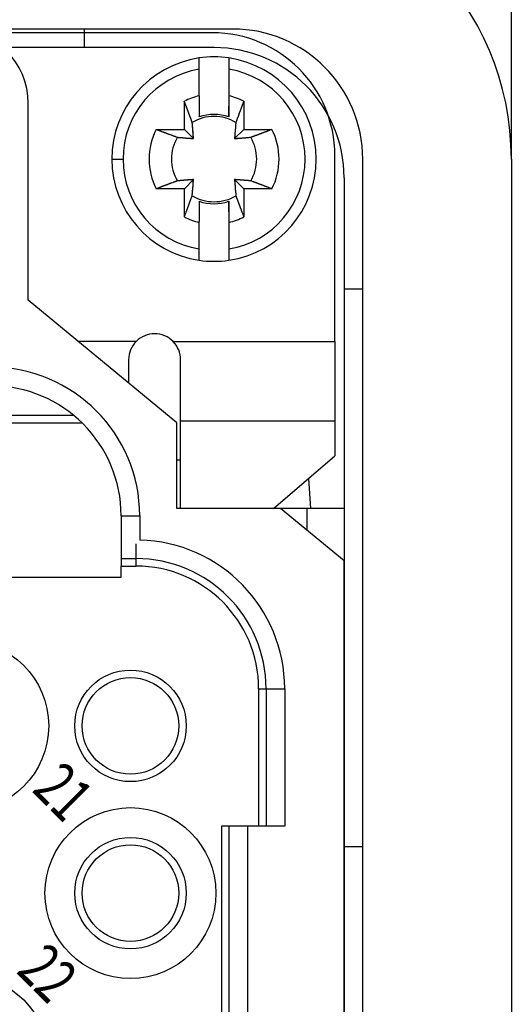
# Model space of a CAD drawing. Units: millimetres. Extents: x 231 to 41405, y 300 to 6759.
# Drawn here: x 7893 to 7946, y 4210 to 4316 of the extents above; entities that cross this region are included whole.
import ezdxf
from ezdxf.enums import TextEntityAlignment as Align

# ---------------------------------------------------------------- set-up
doc = ezdxf.new("R2010")
doc.units = ezdxf.units.MM
doc.header["$LTSCALE"] = 10
doc.layers.add('도면층1', color=1, linetype='Continuous')
doc.styles.get("Standard").update_dxf_attribs({"font": 'txt8.shx', "bigfont": 'WHGTXT.SHX'})

# ---------------------------------------------------------------- blocks, each defined once
blk = doc.blocks.new('VIEW CC')
at = {"layer": '도면층1', "color": 7}
for p, q in [((7946.39, 4301.08), (7946.39, 4351.08)), ((7916.39, 4315.08), (7804.39, 4315.08)), ((7900.39, 4315.08), (7900.39, 4313.08)), ((7914.19, 4314.68), (7888.99, 4314.68)), ((7914.39, 4313.08), (7886.39, 4313.08)), ((7912.79, 4310.75), (7912.79, 4311.97)), ((7912.79, 4311.97), (7912.79, 4311.97)), ((7915.99, 4311.97), (7915.99, 4310.75)), ((7915.99, 4311.97), (7915.99, 4311.97)), ((7912.79, 4307.9), (7912.79, 4310.75)), ((7915.99, 4310.75), (7915.99, 4307.9)), ((7915.99, 4307.9), (7915.99, 4307.81)), ((7894.39, 4285.88), (7894.39, 4307.08)), ((7911.19, 4304.28), (7911.19, 4307.31)), ((7912.79, 4306.77), (7912.79, 4305.62)), ((7915.99, 4305.62), (7915.99, 4306.77)), ((7917.59, 4307.31), (7917.55, 4307.22)), ((7917.59, 4307.31), (7917.59, 4304.28)), ((7912.79, 4305.62), (7912.79, 4305.68)), ((7912.04, 4305.03), (7912.02, 4305.09)), ((7916.73, 4305.03), (7916.73, 4304.95)), ((7908.16, 4304.28), (7908.25, 4304.25)), ((7908.16, 4304.28), (7911.19, 4304.28)), ((7910.44, 4303.43), (7910.52, 4303.42)), ((7912.18, 4303.29), (7911.19, 4304.28)), ((7917.59, 4304.28), (7916.6, 4303.29)), ((7917.59, 4304.28), (7920.61, 4304.28)), ((7918.33, 4303.43), (7918.39, 4303.45)), ((7912.18, 4303.29), (7912.17, 4303.34)), ((7916.6, 4303.29), (7916.64, 4303.3)), ((7927.39, 4281.45), (7927.39, 4301.48)), ((7903.39, 4301.08), (7904.59, 4301.08)), ((7930.39, 4121.08), (7930.39, 4301.08)), ((7946.39, 4301.08), (7946.39, 4121.08)), ((7910.44, 4298.74), (7910.38, 4298.71)), ((7911.19, 4297.88), (7912.18, 4298.87)), ((7912.18, 4298.87), (7912.13, 4298.87)), ((7916.6, 4298.87), (7916.6, 4298.83)), ((7916.6, 4298.87), (7917.59, 4297.88)), ((7918.33, 4298.74), (7918.25, 4298.74)), ((7928.39, 4299.08), (7928.39, 4265.88)), ((7911.19, 4297.88), (7908.16, 4297.88)), ((7911.19, 4294.86), (7911.19, 4297.88)), ((7912.04, 4297.14), (7912.05, 4297.22)), ((7916.73, 4297.14), (7916.76, 4297.08)), ((7917.59, 4297.88), (7917.59, 4294.86)), ((7920.61, 4297.88), (7917.59, 4297.88)), ((7920.61, 4297.88), (7920.52, 4297.92)), ((7912.79, 4296.55), (7912.79, 4295.4)), ((7915.99, 4295.4), (7915.99, 4296.55)), ((7915.99, 4296.55), (7915.99, 4296.49)), ((7911.19, 4294.86), (7911.22, 4294.95)), ((7912.79, 4294.27), (7912.79, 4294.36)), ((7912.79, 4291.42), (7912.79, 4294.27)), ((7915.99, 4294.27), (7915.99, 4291.42)), ((7912.79, 4290.2), (7912.79, 4291.42)), ((7915.99, 4291.42), (7915.99, 4290.2)), ((7912.79, 4290.2), (7912.79, 4290.2)), ((7915.99, 4290.2), (7915.99, 4290.2)), ((7930.39, 4287.08), (7928.39, 4287.08)), ((7910.39, 4272.68), (7894.39, 4285.88)), ((7899.72, 4281.48), (7906.02, 4281.48)), ((7909.99, 4281.45), (7927.39, 4281.45)), ((7927.39, 4281.45), (7927.39, 4272.88)), ((7870.39, 4272.68), (7900.18, 4272.68)), ((7899.3, 4273.48), (7875.19, 4273.48)), ((7910.39, 4263.48), (7910.39, 4272.68)), ((7910.79, 4263.48), (7910.79, 4272.88)), ((7927.39, 4272.88), (7910.79, 4272.88)), ((7927.39, 4272.88), (7927.39, 4269.15)), ((7910.79, 4268.68), (7910.39, 4268.68)), ((7920.79, 4263.48), (7927.39, 4269.15)), ((7924.55, 4266.72), (7924.76, 4263.48)), ((7928.39, 4265.88), (7928.39, 4156.28)), ((7921.54, 4263.48), (7910.39, 4263.48)), ((7928.39, 4257.83), (7921.54, 4263.48)), ((7924.39, 4263.48), (7921.54, 4263.48)), ((7928.39, 4263.48), (7924.39, 4263.48)), ((7924.39, 4263.48), (7924.39, 4261.13)), ((7928.39, 4263.48), (7928.39, 4257.83)), ((7904.39, 4262.68), (7904.39, 4258.08)), ((7904.39, 4262.68), (7906.39, 4262.68)), ((7906.39, 4262.68), (7906.39, 4260.08)), ((7905.99, 4258.08), (7905.99, 4259.68)), ((7904.39, 4258.08), (7904.39, 4257.28)), ((7904.39, 4258.08), (7905.99, 4258.08)), ((7905.99, 4257.28), (7905.99, 4258.08)), ((7928.39, 4168.33), (7928.39, 4257.83)), ((7904.39, 4256.08), (7904.39, 4257.28)), ((7904.39, 4257.28), (7905.99, 4257.28)), ((7816.39, 4256.08), (7904.39, 4256.08)), ((7919.19, 4244.08), (7919.19, 4229.28)), ((7919.19, 4244.08), (7919.99, 4244.08)), ((7919.99, 4244.08), (7919.99, 4229.28)), ((7919.99, 4244.08), (7921.99, 4244.08)), ((7921.99, 4244.08), (7921.99, 4229.28)), ((7915.99, 4229.28), (7915.19, 4229.28)), ((7915.19, 4229.28), (7915.19, 4196.88)), ((7917.99, 4229.28), (7915.99, 4229.28)), ((7915.99, 4229.28), (7915.99, 4196.88)), ((7921.99, 4229.28), (7917.99, 4229.28)), ((7917.99, 4229.28), (7917.99, 4196.88)), ((7930.39, 4227.08), (7928.39, 4227.08))]:
    blk.add_line(p, q, dxfattribs=at)
for points in [[(7905.19, 4279.48), (7905.19, 4279.4, 0), (7905.19, 4279.31, 0), (7905.19, 4279.23, 0), (7905.19, 4279.14, 0), (7905.19, 4279.05, 0), (7905.19, 4278.97, 0), (7905.19, 4278.88, 0), (7905.19, 4278.8, 0), (7905.19, 4278.71, 0), (7905.19, 4278.62, 0), (7905.19, 4278.54, 0), (7905.19, 4278.45, 0), (7905.19, 4278.37, 0), (7905.19, 4278.28, 0), (7905.19, 4278.2, 0), (7905.19, 4278.12, 0), (7905.19, 4278.03, 0), (7905.19, 4277.95, 0), (7905.19, 4277.86, 0), (7905.19, 4277.78, 0), (7905.19, 4277.7, 0), (7905.19, 4277.62, 0), (7905.19, 4277.53, 0), (7905.19, 4277.45, 0), (7905.19, 4277.38, 0), (7905.19, 4277.29, 0), (7905.19, 4277.15, 0), (7905.19, 4276.97, 0)], [(7910.79, 4272.88), (7910.79, 4272.96, 0), (7910.79, 4273.04, 0), (7910.79, 4273.14, 0), (7910.79, 4273.25, 0), (7910.79, 4273.37, 0), (7910.79, 4273.5, 0), (7910.79, 4273.64, 0), (7910.79, 4273.8, 0), (7910.79, 4273.96, 0), (7910.79, 4274.14, 0), (7910.79, 4274.33, 0), (7910.79, 4274.53, 0), (7910.79, 4274.74, 0), (7910.79, 4274.96, 0), (7910.79, 4275.19, 0), (7910.79, 4275.43, 0), (7910.79, 4275.68, 0), (7910.79, 4275.94, 0), (7910.79, 4276.21, 0), (7910.79, 4276.48, 0), (7910.79, 4276.76), (7910.79, 4277.05), (7910.79, 4277.35), (7910.79, 4277.64), (7910.79, 4277.9, 0), (7910.79, 4278.24, 0), (7910.79, 4278.78, 0), (7910.79, 4279.48)]]:
    blk.add_lwpolyline(points, format="xyb", dxfattribs=at)
for centre, radius in [((7887.39, 4240.08), 9.2), ((7905.39, 4240.08), 6), ((7905.39, 4240.08), 5.2), ((7905.39, 4222.08), 9.2), ((7905.39, 4222.08), 6), ((7905.39, 4222.08), 5.2), ((7887.39, 4204.08), 9.2)]:
    blk.add_circle(centre, radius, dxfattribs=at)
for centre, radius, start, end in [((7916.39, 4301.08), 30, 0, 90), ((7886.39, 4307.08), 8, 0, 90), ((7916.39, 4301.08), 14, 0, 90), ((7914.19, 4301.48), 13.2, 0, 90), ((7914.39, 4299.08), 14, 0, 90), ((7914.39, 4301.08), 11, 98.3636, 180), ((7914.39, 4301.08), 11, 81.6364, 98.3636), ((7914.39, 4301.08), 11, 278.3636, 81.6364), ((7914.39, 4301.08), 9.8, 99.3965, 180), ((7914.39, 4301.08), 9.8, 279.3965, 80.6035), ((7914.39, 4301.08), 7, 103.213, 117.2029), ((385921.7, 4307.8), 378008.92, 179.9999846, 180.0000154), ((141454.45, 4307.62), 133541.67, 179.999967, 180.000033), ((7914.39, 4301.08), 7, 62.7971, 76.787), ((123138.95, 4307.76), 115222.96, 179.9999776, 180.0000224), ((118484.28, 4307.67), 110568.3, 179.999977, 180.000023), ((114229.73, 4307.59), 106313.74, 179.9999764, 180.0000236), ((5622.73, 3448.85), 2444.17, 20.55707, 20.56227), ((7105.49, 4004.79), 860.62, 20.55367, 20.56482), ((7077.09, 3994.26), 890.9, 20.54, 20.54684), ((5325.85, 3338.27), 2760.97, 20.53519, 20.53686), ((6962.23, 3951.13), 1013.6, 20.53531, 20.5403), ((7175.64, 4031.14), 785.68, 20.52387, 20.53066), ((7093.37, 4000.31), 873.54, 20.52016, 20.52604), ((147216.84, 4307.49), 139304.05, 179.9999799, 180.0000201), ((445265.03, 4307.41), 437352.25, 179.9999952, 180.0000048), ((167535.72, 4307.33), 159622.94, 179.9999854, 180.0000146), ((132132.44, 4307.25), 124219.65, 179.9999802, 180.0000198), ((146730.79, 4307.16), 138818, 179.9999829, 180.0000171), ((153275.11, 4307.08), 145362.32, 179.9999842, 180.0000158), ((139724.96, 4307), 131812.17, 179.9999827, 180.0000173), ((131629.93, 4306.92), 123717.15, 179.9999817, 180.0000183), ((129434.93, 4306.84), 121522.15, 179.9999816, 180.0000184), ((125826.9, 4306.76), 117914.11, 179.9999813, 180.0000187), ((120888.98, 4306.69), 112976.19, 179.9999807, 180.0000193), ((116477.6, 4306.61), 108564.81, 179.9999802, 180.0000198), ((112723.2, 4306.54), 104810.41, 179.9999798, 180.0000202), ((110626.4, 4307.5), 102710.41, 179.9999759, 180.0000241), ((106894.63, 4307.41), 98978.64, 179.9999753, 180.0000247), ((103249.02, 4262.02), 95333.04, 179.9727429, 179.9727935), ((99777.99, 4307.24), 91862.01, 179.9999741, 180.0000259), ((96463.96, 4307.16), 88547.97, 179.9999735, 180.0000265), ((93244.82, 4307.08), 85328.84, 179.9999728, 180.0000272), ((90097.06, 4307), 82181.07, 179.9999722, 180.0000278), ((87152.93, 4306.92), 79236.95, 179.9999715, 180.0000285), ((84298.88, 4306.84), 76382.9, 179.9999708, 180.0000292), ((81425.16, 4306.76), 73509.17, 179.99997, 180.00003), ((78694.97, 4306.69), 70778.98, 179.9999693, 180.0000307), ((76197.12, 4306.61), 68281.14, 179.9999685, 180.0000315), ((74165.09, 4306.54), 66249.11, 179.999968, 180.000032), ((8796.62, 3977.34), 938.92, 159.47147, 159.47689), ((8833.79, 3963.35), 978.64, 159.46216, 159.46744), ((8873.05, 3948.85), 1020.49, 159.46781, 159.47294), ((8912.41, 3933.86), 1062.61, 159.45014, 159.45514), ((8954.27, 3918.56), 1107.18, 159.46436, 159.46922), ((8995.56, 3903.01), 1151.29, 159.45566, 159.4604), ((9041.48, 3885.22), 1200.54, 159.425, 159.42961), ((9089.4, 3867.85), 1251.51, 159.44719, 159.45167), ((7059.91, 3987.81), 909.26, 20.51311, 20.51858), ((7143.67, 4019.07), 819.86, 20.51252, 20.51853), ((7193.94, 4037.88), 766.18, 20.50568, 20.51206), ((7211.73, 4044.68), 747.14, 20.48886, 20.49529), ((7237.06, 4053.85), 720.2, 20.50402, 20.51059), ((7269.33, 4066.14), 685.67, 20.48014, 20.48694), ((7298.63, 4077.09), 654.39, 20.47233, 20.47936), ((7324.61, 4086.76), 626.67, 20.46758, 20.47481), ((7350.44, 4096.6), 599.03, 20.44208, 20.44953), ((7375.47, 4105.54), 572.45, 20.4718, 20.4795), ((7400.11, 4114.92), 546.08, 20.4456, 20.4535), ((7423.17, 4123.42), 521.51, 20.4474, 20.4556), ((7445.8, 4132.13), 497.27, 20.4091, 20.4175), ((7467.2, 4139.84), 474.52, 20.4291, 20.4378), ((7914.39, 4301.08), 4.59, 59.2353, 120.7647), ((108906.71, 4306.46), 100993.93, 179.9999792, 180.0000208), ((105114.08, 4306.39), 97201.29, 179.9999787, 180.0000213), ((101462.87, 4306.32), 93550.08, 179.9999781, 180.0000219), ((98132.96, 4306.25), 90220.17, 179.9999776, 180.0000224), ((94838.93, 4306.18), 86926.15, 179.999977, 180.000023), ((91481.09, 4306.11), 83568.3, 179.9999764, 180.0000236), ((88481.51, 4306.04), 80568.72, 179.9999758, 180.0000242), ((85454.38, 4305.97), 77541.59, 179.9999752, 180.0000248), ((82575.25, 4305.91), 74662.47, 179.9999745, 180.0000255), ((7914.39, 4301.08), 4.81, 70.5551, 109.4449), ((79735.75, 4305.84), 71822.96, 179.9999739, 180.0000261), ((77100.82, 4305.78), 69188.03, 179.9999732, 180.0000268), ((74746.54, 4305.71), 66833.75, 179.9999726, 180.0000274), ((71215.88, 4306.46), 63299.9, 179.9999669, 180.0000331), ((67737.42, 4306.39), 59821.43, 179.9999653, 180.0000347), ((67006.9, 4306.32), 59090.91, 179.9999655, 180.0000345), ((68679.88, 4306.25), 60763.89, 179.999967, 180.000033), ((61719.67, 4306.18), 53803.68, 179.999963, 180.000037), ((52129.93, 4306.11), 44213.95, 179.999954, 180.000046), ((60766.72, 4338.07), 52850.75, 180.034689, 180.03476), ((145718.59, 4305.98), 137802.61, 179.9999877, 180.0000123), ((48738.15, 4305.91), 40822.16, 179.999948, 180.000052), ((41970.17, 4305.82), 34054.19, 179.999906, 180.000094), ((94635.11, 4305.69), 86719.12, 179.9999519, 180.0000481), ((8315.53, 4156.97), 425.4, 159.5582, 159.5682), ((8406.51, 4123.22), 522.43, 159.5671, 159.5752), ((8474.85, 4097.77), 595.35, 159.5602, 159.56731), ((8464.08, 4101.68), 583.89, 159.54337, 159.55078), ((8475.66, 4097.23), 596.3, 159.52403, 159.53141), ((8512.52, 4083.66), 635.58, 159.53339, 159.54042), ((8544.66, 4071.52), 669.94, 159.51528, 159.52204), ((8569.07, 4062.43), 695.99, 159.51086, 159.51746), ((8597.11, 4052.2), 725.84, 159.5231, 159.52953), ((8627.84, 4040.48), 758.72, 159.4993, 159.50553), ((8660.42, 4028.33), 793.49, 159.49532, 159.50138), ((8692.2, 4016.47), 827.41, 159.49146, 159.49735), ((8725.83, 4003.78), 863.36, 159.4784, 159.48413), ((8760.61, 3990.95), 900.43, 159.48406, 159.48963), ((7488.3, 4147.71), 452, 20.4194, 20.4284), ((7508.14, 4155.1), 430.83, 20.4095, 20.4188), ((7527.7, 4162.47), 409.93, 20.3877, 20.3973), ((7546.77, 4169.48), 389.61, 20.3887, 20.3986), ((7564.28, 4175.93), 370.95, 20.386, 20.3963), ((7580.53, 4182.06), 353.58, 20.3627, 20.3733), ((7445.55, 4265.73), 468.14, 4.7938, 4.8154), ((7755.32, 4291.65), 157.29, 4.7655, 4.8136), ((7751.76, 4291.35), 160.86, 4.7374, 4.7667), ((7278.19, 4252.45), 636.02, 4.70113, 4.70658), ((7725.82, 4289.15), 186.9, 4.716, 4.7363), ((7772.09, 4293.07), 140.46, 4.6453, 4.6736), ((7754.1, 4291.51), 158.52, 4.6564, 4.6802), ((8084.88, 4290.64), 168.76, 175.3099, 175.3321), ((8100.8, 4289.34), 184.73, 175.2701, 175.2914), ((8092.04, 4290.17), 175.94, 175.325, 175.3468), ((8118.39, 4287.97), 202.37, 175.2525, 175.2729), ((8109.81, 4288.65), 193.77, 175.2638, 175.2846), ((8139.72, 4286.13), 223.79, 175.1966, 175.2161), ((8124.95, 4287.39), 208.96, 175.2236, 175.244), ((8162.01, 4284.29), 246.15, 175.1859, 175.2042), ((8649.37, 4032.96), 781.52, 159.61645, 159.62739), ((8209.57, 4196.52), 312.29, 159.6194, 159.6405), ((8275.24, 4172.01), 382.39, 159.5915, 159.603), ((9135.42, 3852.1), 1300.13, 159.59441, 159.59713), ((8388.21, 4129.97), 502.93, 159.5761, 159.5839), ((7914.39, 4301.08), 7, 152.7971, 207.2029), ((8346.14, 5472.66), 1247.77, 249.45538, 249.45989), ((8328.34, 5423.89), 1195.86, 249.43886, 249.44349), ((8311.58, 5379.11), 1148.04, 249.44158, 249.44633), ((8295.6, 5337.01), 1103.01, 249.45579, 249.46067), ((8280.36, 5295.76), 1059.03, 249.45013, 249.45515), ((8265.41, 5256.52), 1017.05, 249.46781, 249.47295), ((8250.96, 5217.4), 975.35, 249.46215, 249.46744), ((8237.02, 5180.36), 935.76, 249.47146, 249.47689), ((8223.46, 5144.47), 897.4, 249.48405, 249.48964), ((8210.68, 5109.81), 860.46, 249.47839, 249.48414), ((8197.64, 5076.29), 824.49, 249.51669, 249.5226), ((8186.21, 5044.61), 790.82, 249.49531, 249.50139), ((8174.1, 5012.51), 756.51, 249.509, 249.51526), ((8162.77, 4981.17), 723.19, 249.48686, 249.49331), ((8151.88, 4953.58), 693.53, 249.53761, 249.54424), ((8143.16, 4929.24), 667.68, 249.51527, 249.52205), ((8131.07, 4897.22), 633.45, 249.53338, 249.54043), ((8117.54, 4860.48), 594.3, 249.52402, 249.53143), ((8113.11, 4848.93), 581.93, 249.54336, 249.55079), ((8117, 4859.67), 593.35, 249.56018, 249.56732), ((7914.39, 4301.08), 4.59, 149.2353, 210.7647), ((8091.63, 4791.84), 520.93, 249.5779, 249.5861), ((8058, 4700.66), 423.75, 249.5474, 249.5574), ((8084.92, 4773.33), 501.24, 249.576, 249.5839), ((8361.85, 5518.02), 1295.76, 249.5944, 249.59714), ((8043.02, 4660.73), 381.1, 249.5915, 249.603), ((8018.59, 4595.28), 311.24, 249.6193, 249.6406), ((8181.6, 5033.61), 778.9, 249.61643, 249.62741), ((7931.09, 4547.57), 245.01, 265.1859, 265.2042), ((7929.25, 4525.5), 222.87, 265.1991, 265.2187), ((7928, 4510.57), 207.88, 265.221, 265.2414), ((7927.42, 4504.15), 201.43, 265.2525, 265.273), ((7926.75, 4495.61), 192.87, 265.2638, 265.2847), ((7926.06, 4486.65), 183.88, 265.2701, 265.2915), ((7925.24, 4477.93), 175.12, 265.325, 265.3469), ((7924.76, 4470.8), 167.98, 265.3099, 265.3321), ((7924.02, 4463.4), 160.55, 265.3803, 265.403), ((7923.57, 4456.81), 153.94, 265.3748, 265.398), ((7745.61, 4290.79), 167.03, 4.6442, 4.6659), ((7763.34, 4292.34), 149.24, 4.5768, 4.6006), ((7773.95, 4293.12), 138.6, 4.5823, 4.6075), ((7776.41, 4293.34), 136.13, 4.546, 4.571), ((7780.86, 4293.66), 131.67, 4.5345, 4.5598), ((7786.79, 4294.11), 125.73, 4.5191, 4.5449), ((7792.12, 4294.63), 120.36, 4.4456, 4.472), ((7796.43, 4294.87), 116.05, 4.4663, 4.4931), ((7800.86, 4295.24), 111.61, 4.428, 4.4553), ((7804.91, 4295.57), 107.55, 4.3916, 4.4193), ((7809.1, 4295.92), 103.34, 4.3467, 4.375), ((7812.67, 4296.14), 99.76, 4.3457, 4.3744), ((7816.39, 4296.47), 96.03, 4.2908, 4.3201), ((7819.57, 4296.67), 92.84, 4.2815, 4.3111), ((7823.05, 4296.91), 89.35, 4.268, 4.2982), ((7826.1, 4297.19), 86.3, 4.2009, 4.2316), ((7828.98, 4297.32), 83.42, 4.2283, 4.2594), ((7831.02, 4297.53), 81.37, 4.1542, 4.1856), ((7834.59, 4297.78), 77.78, 4.1255, 4.1577), ((7839.3, 4298.12), 73.06, 4.0915, 4.1253), ((7980.49, 4298.83), 64.05, 175.8482, 175.9159), ((8075.98, 4291.84), 159.79, 175.8551, 175.8902), ((8138.38, 4287.03), 222.38, 175.7377, 175.7482), ((7992.42, 4297.92), 76.01, 175.7729, 175.8111), ((8014.73, 4296.26), 98.38, 175.6617, 175.6905), ((7998.56, 4297.44), 82.17, 175.6659, 175.7003), ((8012.52, 4296.44), 96.17, 175.7259, 175.7532), ((8026.07, 4295.41), 109.76, 175.5877, 175.6149), ((8024.12, 4295.57), 107.8, 175.6188, 175.6459), ((8026.53, 4295.38), 110.22, 175.645, 175.6708), ((8037.71, 4294.45), 121.44, 175.5075, 175.5332), ((8032.06, 4294.92), 115.77, 175.5452, 175.5715), ((8046.91, 4293.73), 130.66, 175.4587, 175.4836), ((8041.78, 4294.23), 125.51, 175.5253, 175.5507), ((8064.08, 4292.34), 147.89, 175.3812, 175.4048), ((8058.4, 4292.85), 142.18, 175.4264, 175.4504), ((8052.32, 4293.32), 136.09, 175.4438, 175.4682), ((8077.45, 4291.39), 161.29, 175.3803, 175.403), ((8070.82, 4291.84), 154.65, 175.3749, 175.3979), ((7905.56, 4451.99), 149.11, 274.6136, 274.6374), ((7904.21, 4469.71), 166.87, 274.608, 274.6297), ((7904.82, 4461.23), 158.38, 274.6564, 274.6802), ((7906.3, 4443.17), 140.26, 274.6809, 274.7092), ((7902.57, 4489.6), 186.83, 274.6786, 274.6989), ((7865.8, 4936.7), 635.45, 274.70113, 274.70658), ((7904.67, 4463.57), 160.72, 274.7374, 274.7667), ((7904.97, 4460.01), 157.15, 274.7654, 274.8137), ((7879.07, 4769.49), 467.71, 274.7937, 274.8154), ((7914.39, 4301.08), 4.59, 329.2353, 30.7647), ((7795.11, 4635.38), 354.08, 290.3749, 290.3855), ((7789.2, 4651.89), 371.62, 290.3538, 290.3641), ((7782.51, 4669.66), 390.61, 290.3769, 290.3868), ((7775.48, 4688.55), 410.75, 290.3877, 290.3973), ((7768.1, 4708.14), 431.7, 290.4095, 290.4188), ((7760.69, 4728.03), 452.91, 290.4194, 290.4284), ((7752.81, 4748.91), 475.23, 290.4402, 290.4489), ((7744.81, 4770.89), 498.62, 290.4275, 290.4359), ((7736.63, 4793.29), 522.47, 290.4186, 290.4267), ((7727.84, 4816.4), 547.19, 290.4456, 290.4535), ((7718.43, 4841.09), 573.62, 290.47181, 290.47947), ((7709.48, 4866.17), 600.25, 290.44209, 290.44952), ((7699.3, 4892.06), 628.06, 290.49475, 290.50196), ((7690.25, 4917.77), 655.31, 290.45557, 290.46258), ((7678.61, 4947.45), 687.19, 290.50652, 290.5133), ((7666.99, 4980.14), 721.88, 290.46831, 290.47486), ((7657.09, 5005.18), 748.8, 290.51446, 290.52088), ((7650.99, 5022.65), 767.29, 290.48992, 290.49629), ((7631.78, 5073.76), 821.9, 290.50319, 290.5092), ((7600.46, 5157.32), 911.14, 290.51312, 290.51857), ((7612.98, 5123.78), 875.34, 290.52017, 290.52603), ((7643.88, 5041.35), 787.3, 290.52387, 290.53065), ((7563.7, 5254.74), 1015.26, 290.54443, 290.54941), ((6949.57, 6894.96), 2766.68, 290.53519, 290.53686), ((7606.92, 5140.1), 892.74, 290.54001, 290.54683), ((7617.47, 5111.66), 862.41, 290.55368, 290.56481), ((7060.37, 6597.94), 2449.66, 290.55345, 290.55864), ((7914.39, 4301.08), 7, 332.7971, 27.2029), ((7923.07, 4450.1), 147.21, 265.3812, 265.4048), ((7922.56, 4444.44), 141.52, 265.4264, 265.4504), ((7922.1, 4438.39), 135.46, 265.4437, 265.4683), ((7921.69, 4433), 130.06, 265.4587, 265.4837), ((7921.2, 4427.89), 124.93, 265.5253, 265.5507), ((7920.98, 4423.85), 120.88, 265.5075, 265.5332), ((7920.51, 4418.22), 115.23, 265.5451, 265.5716), ((7920.02, 4412.35), 109.33, 265.591, 265.6183), ((7919.86, 4410.23), 107.21, 265.6153, 265.6425), ((7920.05, 4412.72), 109.71, 265.645, 265.6709), ((7919.18, 4400.97), 97.93, 265.6617, 265.6905), ((7918, 4384.88), 81.79, 265.6658, 265.7004), ((7919, 4398.86), 95.81, 265.7296, 265.757), ((7928.36, 4523.83), 221.13, 265.7335, 265.7441), ((7917.47, 4378.77), 75.66, 265.8179, 265.8563), ((7916.65, 4366.89), 63.75, 265.8178, 265.8859), ((7923.58, 4461.94), 159.05, 265.855, 265.8903), ((7911.43, 4376.11), 73, 274.0915, 274.1253), ((7911.09, 4380.88), 77.78, 274.1217, 274.1539), ((7910.76, 4384.38), 81.3, 274.2055, 274.2369), ((7910.7, 4386.42), 83.34, 274.1779, 274.2091), ((7910.5, 4389.22), 86.14, 274.2045, 274.2353), ((7910.22, 4392.42), 89.35, 274.2643, 274.2946), ((7909.98, 4395.81), 92.76, 274.2814, 274.3111), ((7909.78, 4399), 95.95, 274.2908, 274.3201), ((7909.45, 4402.71), 99.68, 274.3457, 274.3744), ((7909.23, 4406.28), 103.25, 274.3467, 274.375), ((7908.88, 4410.47), 107.45, 274.3916, 274.4193), ((7908.55, 4414.51), 111.51, 274.428, 274.4553), ((7908.18, 4419.02), 116.03, 274.4629, 274.4898), ((7907.86, 4423.15), 120.18, 274.4899, 274.5164), ((7907.51, 4428.66), 125.7, 274.4756, 274.5015), ((7906.98, 4434.41), 131.47, 274.5376, 274.5629), ((7906.65, 4438.93), 136, 274.546, 274.571), ((7906.43, 4441.48), 138.56, 274.5793, 274.6045), ((7914.39, 4301.08), 11, 180, 261.6364), ((7914.39, 4301.08), 9.8, 180, 260.6035), ((8878.94, 1709.3), 2764.63, 110.5452, 110.54686), ((8264.97, 3347.24), 1015.4, 110.53532, 110.5403), ((8184.82, 3561.02), 787.09, 110.52387, 110.53066), ((8215.71, 3478.61), 875.1, 110.52017, 110.52603), ((8228.23, 3445.08), 910.89, 110.51312, 110.51857), ((8196.92, 3528.61), 821.68, 110.50319, 110.5092), ((8178.07, 3579.71), 767.22, 110.5151, 110.52147), ((8171.26, 3597.18), 748.47, 110.48887, 110.49529), ((8162.07, 3622.2), 721.81, 110.49431, 110.50086), ((8149.76, 3654.88), 686.89, 110.48014, 110.48693), ((8138.79, 3684.56), 655.25, 110.48233, 110.48935), ((8129.1, 3710.26), 627.79, 110.46759, 110.4748), ((8119.55, 3736.13), 600.21, 110.46967, 110.4771), ((8110.29, 3761.21), 573.48, 110.4718, 110.47947), ((8100.89, 3785.89), 547.07, 110.4456, 110.4535), ((8092.38, 3808.99), 522.45, 110.4474, 110.4556), ((8083.65, 3831.38), 498.42, 110.3982, 110.4066), ((8075.93, 3853.36), 475.12, 110.4402, 110.4489), ((8068.05, 3874.23), 452.82, 110.4194, 110.4284), ((8060.64, 3894.11), 431.61, 110.4095, 110.4188), ((8053.26, 3913.7), 410.67, 110.3877, 110.3973), ((8046.24, 3932.58), 390.53, 110.3769, 110.3868), ((8039.77, 3950.35), 371.62, 110.386, 110.3963), ((8033.64, 3966.85), 354.02, 110.3749, 110.3855), ((7949.92, 3830.15), 470.25, 94.7938, 94.8153), ((7923.88, 4141.31), 158, 94.7656, 94.8135), ((7924.18, 4137.73), 161.59, 94.7375, 94.7666), ((7963.26, 3662.03), 638.89, 94.70114, 94.70657), ((7926.4, 4111.56), 187.86, 94.7132, 94.7334), ((7922.46, 4158.24), 141.01, 94.6481, 94.6763), ((7924.02, 4140.08), 159.23, 94.6564, 94.6801), ((7924.74, 4131.56), 167.79, 94.6443, 94.6658), ((7923.18, 4149.37), 149.91, 94.5768, 94.6005), ((7922.4, 4160.03), 139.22, 94.5824, 94.6075), ((7922.18, 4162.5), 136.74, 94.5461, 94.571), ((7921.85, 4166.96), 132.27, 94.5346, 94.5597), ((7921.4, 4172.83), 126.38, 94.516, 94.5417), ((7920.88, 4178.37), 120.82, 94.4488, 94.4752), ((7920.64, 4182.52), 116.66, 94.463, 94.4897), ((7920.27, 4187.14), 112.03, 94.4314, 94.4586), ((7919.94, 4191.12), 108.03, 94.3916, 94.4193), ((7919.59, 4195.33), 103.81, 94.3467, 94.3749), ((7919.36, 4198.92), 100.22, 94.3457, 94.3743), ((7919.11, 4202.65), 96.47, 94.3375, 94.3666), ((7918.83, 4205.85), 93.26, 94.2815, 94.311), ((7918.52, 4209.27), 89.83, 94.216, 94.2461), ((7918.38, 4212.48), 86.62, 94.2541, 94.2847), ((7918.11, 4215.3), 83.79, 94.178, 94.209), ((7917.97, 4217.34), 81.73, 94.1543, 94.1855), ((7917.71, 4220.87), 78.2, 94.1218, 94.1539), ((7917.37, 4225.66), 73.4, 94.0916, 94.1252), ((7777.06, 4308.81), 135.48, 355.4406, 355.4651), ((7787.57, 4307.91), 124.94, 355.522, 355.5475), ((7782.27, 4308.4), 130.26, 355.4619, 355.4869), ((7803.12, 4306.73), 109.34, 355.5876, 355.615), ((7797.15, 4307.22), 115.32, 355.5451, 355.5716), ((7791.44, 4307.68), 121.06, 355.5108, 355.5365), ((7802.67, 4306.75), 109.79, 355.645, 355.6709), ((7805.07, 4306.57), 107.39, 355.6188, 355.6459), ((7816.53, 4305.7), 95.89, 355.7296, 355.757), ((7830.52, 4304.7), 81.86, 355.6658, 355.7004), ((7814.42, 4305.88), 98.01, 355.6617, 355.6905), ((7848.53, 4303.32), 63.8, 355.848, 355.9161), ((7836.64, 4304.23), 75.72, 355.7728, 355.8112), ((7691.46, 4315.07), 221.32, 355.7335, 355.7441), ((7753.4, 4310.28), 159.18, 355.855, 355.8903), ((7905.2, 4139.36), 159.92, 85.8785, 85.9135), ((7989.74, 4304.06), 73.33, 184.0916, 184.1252), ((7994.54, 4304.41), 78.13, 184.1218, 184.1539), ((7998.05, 4304.66), 81.66, 184.1543, 184.1855), ((8000.03, 4304.87), 83.65, 184.2321, 184.2631), ((8002.99, 4305), 86.61, 184.201, 184.2316), ((8006.12, 4305.28), 89.75, 184.2644, 184.2945), ((8009.54, 4305.52), 93.18, 184.2815, 184.3111), ((8012.74, 4305.73), 96.38, 184.2909, 184.32), ((8016.47, 4306.05), 100.13, 184.3457, 184.3743), ((8020.05, 4306.28), 103.72, 184.3467, 184.3749), ((8024.26, 4306.63), 107.94, 184.3916, 184.4193), ((8028.32, 4306.96), 112.01, 184.4281, 184.4553), ((8032.84, 4307.33), 116.55, 184.463, 184.4897), ((8037, 4307.66), 120.72, 184.49, 184.5163), ((8042.53, 4308), 126.26, 184.4757, 184.5014), ((8048.3, 4308.54), 132.06, 184.5377, 184.5629), ((7912.1, 4234.93), 64.1, 85.818, 85.8857), ((7911.21, 4222.99), 76.08, 85.7729, 85.8111), ((7900.32, 4077.13), 222.34, 85.7335, 85.744), ((7909.73, 4202.78), 96.34, 85.7297, 85.7569), ((7910.81, 4216.84), 82.24, 85.7121, 85.7466), ((7909.56, 4200.66), 98.46, 85.6618, 85.6905), ((7908.59, 4188.85), 110.31, 85.599, 85.6248), ((7908.86, 4191.27), 107.89, 85.6188, 85.6459), ((7908.71, 4189.31), 109.85, 85.5877, 85.6149), ((7908.21, 4183.32), 115.86, 85.5452, 85.5715), ((7907.75, 4177.57), 121.63, 85.5108, 85.5364), ((7907.52, 4173.68), 125.52, 85.5221, 85.5474), ((7907.02, 4168.36), 130.86, 85.4619, 85.4868), ((7906.62, 4163.13), 136.11, 85.4406, 85.4651), ((7906.15, 4156.96), 142.3, 85.4264, 85.4503), ((7905.73, 4151.17), 148.1, 85.4218, 85.4454), ((7905.14, 4144.52), 154.78, 85.3749, 85.3979), ((7904.58, 4137.99), 161.33, 85.3416, 85.3642), ((7903.93, 4130.35), 169, 85.3128, 85.3349), ((7903.46, 4123.28), 176.08, 85.325, 85.3468), ((7902.63, 4114.52), 184.88, 85.2702, 85.2914), ((7901.94, 4105.62), 193.81, 85.2611, 85.2819), ((7901.26, 4096.81), 202.65, 85.2551, 85.2756), ((7900.68, 4090.47), 209.02, 85.2211, 85.2414), ((7899.42, 4075.45), 224.08, 85.1991, 85.2186), ((7897.58, 4053.26), 246.35, 85.1859, 85.2042), ((7644.76, 3561.49), 786.37, 69.63088, 69.64175), ((7809.03, 4004.06), 314.3, 69.6008, 69.6218), ((7784.47, 3937.97), 384.8, 69.5915, 69.603), ((7462.54, 3072.38), 1308.32, 69.59442, 69.59713), ((7742.16, 3824.29), 506.1, 69.5761, 69.5839), ((7769.33, 3897.65), 427.87, 69.5474, 69.5574), ((7735.37, 3805.59), 525.99, 69.578, 69.586), ((7709.75, 3737.1), 599.12, 69.56022, 69.56729), ((7713.69, 3747.94), 587.58, 69.5434, 69.55075), ((7709.21, 3736.28), 600.08, 69.52405, 69.53139), ((7695.55, 3699.18), 639.61, 69.53342, 69.5404), ((7683.34, 3666.84), 674.17, 69.5153, 69.52202), ((7674.54, 3642.27), 700.27, 69.53764, 69.54421), ((7663.53, 3614.41), 730.23, 69.4869, 69.49328), ((7652.1, 3582.76), 763.87, 69.50903, 69.51523), ((7639.87, 3550.34), 798.53, 69.49534, 69.50136), ((7627.94, 3518.75), 832.29, 69.48204, 69.48789), ((7615.16, 3484.11), 869.21, 69.48773, 69.49342), ((7602.25, 3449.92), 905.75, 69.4749, 69.48044), ((7588.56, 3412.84), 945.28, 69.48054, 69.48592), ((7574.47, 3375.86), 984.86, 69.46218, 69.46742), ((7559.88, 3336.81), 1026.55, 69.45903, 69.46413), ((7544.79, 3296.27), 1069.8, 69.45884, 69.4638), ((8768.15, 2005.34), 2448.54, 110.55708, 110.56227), ((8211.22, 3490.74), 862.16, 110.55368, 110.56481), ((8221.77, 3462.3), 892.49, 110.54001, 110.54683), ((7177.28, 4569.99), 783.78, 339.61647, 339.62737), ((7914.39, 4301.08), 4.59, 239.2353, 300.7647), ((7689.79, 4315.97), 223.04, 355.1991, 355.2186), ((7667.7, 4317.8), 245.21, 355.1859, 355.2042), ((7704.62, 4314.71), 208.16, 355.2236, 355.244), ((7719.82, 4313.46), 192.91, 355.2611, 355.282), ((7711.16, 4314.13), 201.6, 355.2525, 355.273), ((7737.4, 4311.94), 175.26, 355.325, 355.3469), ((7728.68, 4312.77), 184.03, 355.2701, 355.2915), ((7752.04, 4310.83), 160.58, 355.3415, 355.3643), ((7744.43, 4311.47), 168.22, 355.3127, 355.335), ((7765.25, 4309.68), 147.32, 355.4188, 355.4424), ((7758.44, 4310.28), 154.16, 355.3778, 355.4009), ((7770.92, 4309.27), 141.64, 355.4264, 355.4504), ((8052.85, 4308.86), 136.62, 184.5461, 184.571), ((8055.32, 4309.09), 139.1, 184.5824, 184.6075), ((8066.06, 4309.96), 149.88, 184.6107, 184.6344), ((8083.65, 4311.32), 167.52, 184.611, 184.6325), ((8075.34, 4310.71), 159.19, 184.6536, 184.6773), ((8057.11, 4309.14), 140.88, 184.648, 184.6763), ((8103.74, 4313.08), 187.68, 184.7132, 184.7334), ((8552.86, 4349.91), 638.31, 184.70114, 184.70657), ((8077.51, 4310.86), 161.36, 184.7398, 184.7689), ((8074.07, 4310.56), 157.9, 184.7641, 184.8121), ((8384.9, 4336.58), 469.82, 184.7938, 184.8153), ((8249.29, 4420.58), 354.72, 200.3749, 200.3855), ((8265.82, 4426.73), 372.37, 200.386, 200.3963), ((7529.39, 3255.09), 1113.77, 69.45582, 69.46065), ((7513.74, 3212.57), 1159.07, 69.46411, 69.46882), ((7496.34, 3167.35), 1207.52, 69.43889, 69.44347), ((7477.84, 3118.1), 1260.13, 69.43352, 69.43798), ((7166.17, 4574.28), 795.69, 339.52095, 339.52698), ((7198.49, 4562.84), 761.42, 339.48304, 339.48926), ((7230.02, 4550.71), 727.63, 339.51326, 339.51967), ((7257.79, 4540.45), 698.03, 339.51087, 339.51745), ((7282.28, 4530.99), 671.77, 339.54248, 339.54921), ((7314.51, 4519.16), 637.44, 339.5334, 339.54041), ((7351.48, 4505.55), 598.04, 339.52404, 339.5314), ((7363.1, 4501.08), 585.6, 339.54338, 339.55077), ((7352.3, 4505.01), 597.09, 339.56021, 339.5673), ((7420.56, 4479.47), 524.21, 339.578, 339.586), ((7512.08, 4445.63), 426.63, 339.5582, 339.5682), ((7439.19, 4472.71), 504.39, 339.5761, 339.5839), ((6690.67, 4751.38), 1303.1, 339.58148, 339.5842), ((7552.5, 4430.55), 383.49, 339.5915, 339.603), ((7618.35, 4405.97), 313.2, 339.6194, 339.6405), ((152986.58, 4296.48), 145073.79, 179.9999713, 180.0000287), ((7914.39, 4301.08), 4.81, 250.5551, 289.4449), ((64907.5, 4296.35), 56994.71, 179.999944, 180.000056), ((76198.29, 4296.26), 68285.5, 179.9999689, 180.0000311), ((238958.03, 4296.19), 231045.24, 179.9999927, 180.0000073), ((96283.63, 4296.13), 88370.85, 179.9999786, 180.0000214), ((81971.36, 4296.06), 74058.58, 179.9999726, 180.0000274), ((97953.85, 4295.99), 90041.07, 179.9999777, 180.0000223), ((109598.83, 4295.92), 101686.05, 179.9999803, 180.0000197), ((47826.19, 4296.46), 39910.2, 179.999954, 180.000046), ((49253.06, 4296.39), 41337.08, 179.999955, 180.000045), ((50810.52, 4296.33), 42894.53, 179.999956, 180.000044), ((52485.88, 4296.26), 44569.89, 179.999957, 180.000043), ((54271.59, 4296.19), 46355.6, 179.999958, 180.000042), ((56019.04, 4267.81), 48103.07, 179.966236, 179.966317), ((57886.93, 4296.06), 49970.95, 179.999961, 180.000039), ((59777.77, 4295.99), 51861.78, 179.999962, 180.000038), ((61799.78, 4295.92), 53883.79, 179.999963, 180.000037), ((8283.63, 4433.21), 391.31, 200.3769, 200.3868), ((8302.54, 4440.25), 411.5, 200.3877, 200.3973), ((8321.93, 4447.64), 432.24, 200.421, 200.4302), ((8342.35, 4455.07), 453.97, 200.4082, 200.4172), ((8363.01, 4462.96), 476.09, 200.4402, 200.4488), ((8384.76, 4470.97), 499.27, 200.4384, 200.4468), ((8407.76, 4479.17), 523.68, 200.4078, 200.416), ((8430.62, 4488.27), 548.28, 200.474, 200.4819), ((8455.36, 4497.1), 574.54, 200.44382, 200.45147), ((8480.49, 4506.68), 601.43, 200.46967, 200.47709), ((8506.41, 4516.25), 629.07, 200.46759, 200.47479), ((8532.17, 4525.96), 656.6, 200.48234, 200.48934), ((8561.91, 4536.95), 688.3, 200.48015, 200.48692), ((8594.66, 4549.29), 723.3, 200.49431, 200.50085), ((8619.74, 4558.5), 750.02, 200.48887, 200.49528), ((6735.4, 4735.62), 1255.68, 339.4554, 339.45987), ((6783.99, 4718.19), 1204.07, 339.425, 339.4296), ((6830.03, 4700.35), 1154.69, 339.45566, 339.46039), ((6871.92, 4684.75), 1109.99, 339.45581, 339.46066), ((6912.98, 4669.41), 1066.16, 339.45883, 339.46381), ((6953.36, 4654.37), 1023.07, 339.45902, 339.46414), ((6992.29, 4639.83), 981.52, 339.46217, 339.46743), ((7029.15, 4625.79), 942.08, 339.48053, 339.48593), ((7065.69, 4612.15), 903.07, 339.48407, 339.48963), ((7100.57, 4599.28), 865.89, 339.47841, 339.48412), ((7134.69, 4586.55), 829.48, 339.48203, 339.4879), ((106912.79, 4295.85), 99000, 179.9999794, 180.0000206), ((108023.47, 4295.78), 100110.68, 179.9999793, 180.0000207), ((113815.56, 4295.7), 105902.78, 179.9999802, 180.0000198), ((118751.11, 4295.63), 110838.32, 179.9999809, 180.0000191), ((122242.05, 4295.56), 114329.27, 179.9999812, 180.0000188), ((126315.78, 4295.48), 118402.99, 179.9999816, 180.0000184), ((131088.2, 4295.4), 123175.42, 179.9999821, 180.0000179), ((135836.57, 4295.33), 127923.78, 179.9999826, 180.0000174), ((140439.67, 4295.25), 132526.88, 179.9999829, 180.0000171), ((145610.93, 4295.17), 137698.14, 179.9999834, 180.0000166), ((150578.51, 4295.09), 142665.73, 179.9999838, 180.0000162), ((156248.53, 4295.01), 148335.75, 179.9999842, 180.0000158), ((161764.64, 4294.92), 153851.85, 179.9999845, 180.0000155), ((63872.1, 4295.85), 55956.11, 179.999963, 180.000037), ((65986.73, 4295.78), 58070.74, 179.9999644, 180.0000356), ((68239.21, 4295.7), 60323.22, 179.9999653, 180.0000347), ((70525.86, 4295.63), 62609.87, 179.9999661, 180.0000339), ((72772.44, 4295.56), 64856.45, 179.9999669, 180.0000331), ((75412.43, 4295.48), 67496.44, 179.9999678, 180.0000322), ((78344.72, 4295.4), 70428.73, 179.9999687, 180.0000313), ((80531.49, 4295.33), 72615.5, 179.9999692, 180.0000308), ((81877.83, 4295.25), 73961.84, 179.9999694, 180.0000306), ((86659.57, 4295.17), 78743.58, 179.999971, 180.000029), ((94750.11, 4295.09), 86834.13, 179.9999735, 180.0000265), ((90934.85, 4295.01), 83018.87, 179.9999715, 180.0000285), ((82061.65, 4294.92), 74145.67, 179.9999668, 180.0000332), ((8637.24, 4565.32), 768.8, 200.51511, 200.52146), ((8688.06, 4584.21), 823.02, 200.51253, 200.51852), ((8772.57, 4615.59), 913.16, 200.50387, 200.50931), ((8738.56, 4603.04), 876.91, 200.52018, 200.52603), ((8655.97, 4572.09), 788.71, 200.52388, 200.53065), ((8869.74, 4652.41), 1017.07, 200.54444, 200.54941), ((10512.9, 5267.64), 2771.64, 200.53519, 200.53686), ((8754.9, 4609.11), 894.34, 200.54002, 200.54682), ((8726.41, 4598.54), 863.95, 200.55369, 200.5648), ((10214.9, 5156.63), 2453.63, 200.55708, 200.56226), ((7914.39, 4301.08), 7, 242.7971, 256.787), ((167548.6, 4294.84), 159635.81, 179.9999849, 180.0000151), ((173440.74, 4294.76), 165527.95, 179.9999852, 180.0000148), ((179670.94, 4294.67), 171758.15, 179.9999856, 180.0000144), ((185961.57, 4294.58), 178048.78, 179.9999859, 180.0000141), ((193054.69, 4294.49), 185141.9, 179.9999863, 180.0000137), ((200708.67, 4294.41), 192795.88, 179.9999866, 180.0000134), ((103317.21, 4341.77), 95401.23, 180.0281584, 180.0282073), ((7914.39, 4301.08), 7, 283.213, 297.2029), ((268846.88, 4294.76), 260930.89, 179.9999919, 180.0000081), ((91056.31, 4294.68), 83140.33, 179.9999664, 180.0000336), ((87708.52, 4294.55), 79792.53, 179.9999448, 180.0000552), ((233848.49, 4294.37), 225932.5, 179.9999742, 180.0000258), ((7914.39, 4301.08), 11, 261.6364, 278.3636), ((7907.99, 4279.48), 2.8, 90, 134.5781), ((7907.99, 4279.48), 2.8, 44.4008, 90), ((7907.99, 4279.48), 2.8, 134.5781, 180), ((7907.99, 4279.48), 2.8, 0, 44.4008), ((7890.39, 4262.68), 16, 0, 90), ((7890.39, 4262.68), 14, 360, 90), ((7905.99, 4244.08), 16, 0, 88.5675), ((7905.99, 4244.08), 14, 0, 90), ((7905.99, 4244.08), 13.2, 0, 90)]:
    blk.add_arc(centre, radius, start, end, dxfattribs=at)
at = {"layer": '도면층1', "color": 7, "linetype": 'Continuous', "width": 0.7}
for s, p in [('21', (7898.19, 4232.98)), ('22', (7896.5, 4213.48))]:
    blk.add_text(s, height=4.8, rotation=315, dxfattribs=at).set_placement(p, align=Align.MIDDLE_CENTER)

msp = doc.modelspace()

# ---------------------------------------------------------------- block references
msp.add_blockref('VIEW CC', (0, 0))

doc.saveas('drawing.dxf')
